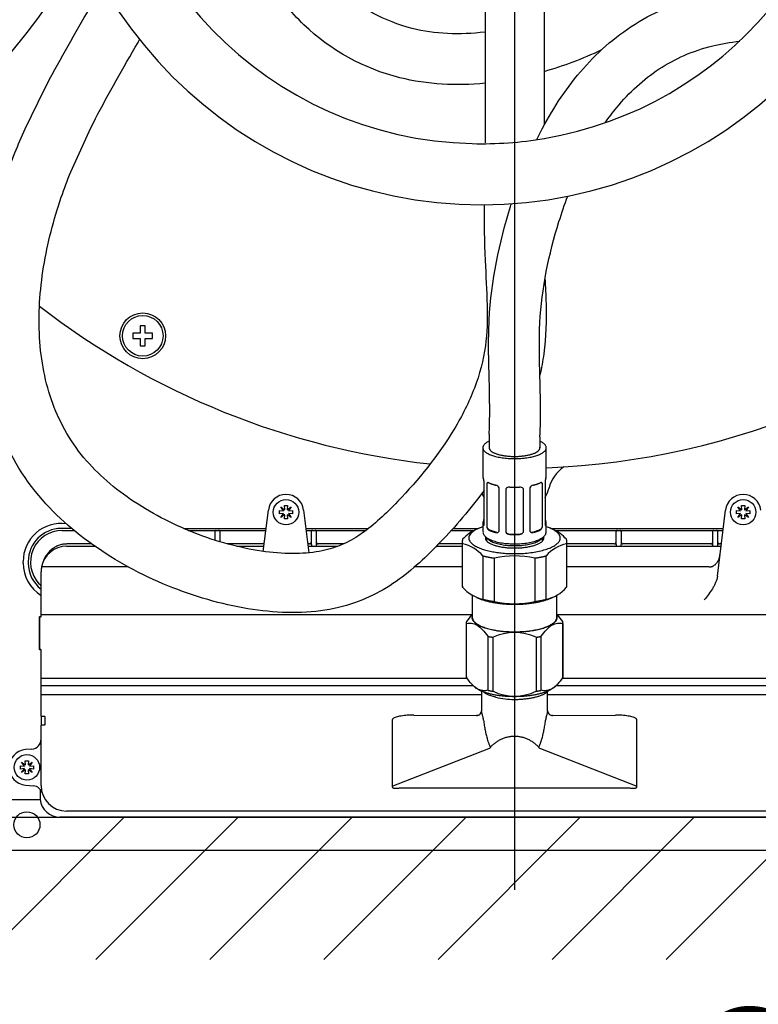
# Model space of a CAD drawing. Units: millimetres. Extents: x 7 to 203, y 4 to 291.
# Drawn here: x 92 to 121, y 66 to 105 of the extents above; entities that cross this region are included whole.
import ezdxf
from ezdxf.enums import TextEntityAlignment as Align
from ezdxf.lldxf.tags import DXFTag

# ---------------------------------------------------------------- set-up
doc = ezdxf.new("R2010")
doc.units = ezdxf.units.MM
for name, color, linetype in [('Default', 7, 'Continuous'), ('Layer3', 7, 'Continuous'), ('Layer50', 7, 'Continuous'), ('Level_0', 7, 'Continuous')]:
    doc.layers.add(name, color=color, linetype=linetype)
doc.styles.add('SEACAD_arial_ttf', font='arial.ttf')
tags = doc.linetypes.add('CENTER2', pattern=[28.575, 19.05, -3.175, 3.175, -3.175]).pattern_tags.tags
tags[10:11] = [DXFTag(74, 4), DXFTag(75, 0), DXFTag(340, '0'), DXFTag(46, 0.0), DXFTag(50, 0.0), DXFTag(44, 0.0), DXFTag(45, 0.0)]
tags[8:9] = [DXFTag(74, 4), DXFTag(75, 0), DXFTag(340, '0'), DXFTag(46, 0.0), DXFTag(50, 0.0), DXFTag(44, 0.0), DXFTag(45, 0.0)]
tags[6:7] = [DXFTag(74, 4), DXFTag(75, 0), DXFTag(340, '0'), DXFTag(46, 0.0), DXFTag(50, 0.0), DXFTag(44, 0.0), DXFTag(45, 0.0)]
tags[4:5] = [DXFTag(74, 4), DXFTag(75, 0), DXFTag(340, '0'), DXFTag(46, 0.0), DXFTag(50, 0.0), DXFTag(44, 0.0), DXFTag(45, 0.0)]
doc.dimstyles.new('$DDT_AUDIT_GENERATED_(5ED1)', dxfattribs={"dimtxt": 6, "dimasz": 6, "dimexe": 3, "dimexo": 0, "dimgap": 3, "dimtad": 0, "dimtih": 1, "dimtoh": 1, "dimdec": 0, "dimlfac": 5, "dimtxsty": 'SEACAD_arial_ttf', "dimblk1": '_SE_FILLED', "dimblk2": '_SE_FILLED', "dimsah": 1, "dimcen": 3, "dimclrd": 136, "dimclre": 136, "dimclrt": 136, "dimadec": 0, "dimazin": 0, "dimtfac": 1, "dimtdec": 0, "dimtofl": 0, "dimtmove": 0, "dimatfit": 3, "dimfxl": 0, "dimtolj": 1, "dimarcsym": 0})

# ---------------------------------------------------------------- blocks, each defined once
blk = doc.blocks.new('SE3')
at = {"layer": 'Level_0', "color": 7, "linetype": 'Continuous'}
for p, q in [((109.411, 81.226), (92.451, 81.226)), ((129.731, 81.226), (112.773, 81.226))]:
    blk.add_line(p, q, dxfattribs=at)
blk = doc.blocks.new('DMBLK27')
at = {"layer": 'Layer3', "linetype": 'Continuous', "lineweight": 20}
for points in [[(78.991, 53.665), (78.991, 55.665), (72.991, 54.665)], [(143.191, 53.665), (149.191, 54.665), (143.191, 55.665)]]:
    blk.add_hatch(color=136, dxfattribs=at).paths.add_polyline_path(points)
at = {"layer": 'Layer3', "color": 136, "linetype": 'Continuous', "lineweight": 20}
for p, q in [((72.991, 72.166), (72.991, 51.665)), ((149.191, 72.166), (149.191, 51.665)), ((72.991, 54.665), (101.947, 54.665)), ((120.234, 54.665), (149.191, 54.665))]:
    blk.add_line(p, q, dxfattribs=at)
at = {"layer": 'Layer3', "color": 136, "linetype": 'Continuous', "lineweight": 20, "style": 'SEACAD_arial_ttf'}
blk.add_text('381', height=6, dxfattribs=at).set_placement((104.047, 57.665), align=Align.TOP_LEFT)
blk = doc.blocks.new('_SE_FILLED')
at = {"color": 0}
blk.add_line((0, 0), (-1, 0), dxfattribs=at)
blk.add_solid([(0, 0), (-1, -0.1665), (-1, 0.1665), (0, 0)], dxfattribs=at)
blk = doc.blocks.new('DMBLK30')
at = {"layer": 'Layer3', "linetype": 'Continuous', "lineweight": 20}
for points in [[(80.291, 61.732), (80.291, 63.732), (74.291, 62.732)], [(141.891, 61.732), (147.891, 62.732), (141.891, 63.732)]]:
    blk.add_hatch(color=136, dxfattribs=at).paths.add_polyline_path(points)
at = {"layer": 'Layer3', "color": 136, "linetype": 'Continuous', "lineweight": 20}
for p, q in [((74.291, 73.266), (74.291, 59.732)), ((147.891, 73.266), (147.891, 59.732)), ((74.291, 62.732), (116.11, 62.732)), ((134.397, 62.732), (147.891, 62.732))]:
    blk.add_line(p, q, dxfattribs=at)
at = {"layer": 'Layer3', "color": 136, "linetype": 'Continuous', "lineweight": 20, "style": 'SEACAD_arial_ttf'}
blk.add_text('368', height=6, dxfattribs=at).set_placement((118.21, 65.732), align=Align.TOP_LEFT)

msp = doc.modelspace()

# ---------------------------------------------------------------- hatches: boundary and pattern name
at = {"layer": 'Layer50', "linetype": 'Continuous'}
h = msp.add_hatch(dxfattribs=at)
h.set_pattern_fill('LINE', angle=45, style=0, pattern_type=2)
h.paths.add_polyline_path([(154.397, 167.466), (69.597, 167.466), (69.597, 67.666), (154.397, 67.666)])
h.paths.add_polyline_path([(74.291, 161.866), (74.291, 73.266), (147.891, 73.266), (147.891, 161.866)])

# ---------------------------------------------------------------- linework, layer by layer
at = {"layer": 'Layer50', "color": 7, "linetype": 'Continuous'}
msp.add_line((74.291, 73.266), (147.891, 73.266), dxfattribs=at)
at = {"layer": 'Level_0', "color": 7, "linetype": 'CENTER2'}
msp.add_line((111.091, 164.699), (111.091, 70.407), dxfattribs=at)
at = {"layer": 'Level_0', "color": 7, "linetype": 'Continuous'}
for p, q in [((109.931, 105.866), (109.931, 99.798)), ((112.251, 105.866), (112.251, 100.525)), ((91.821, 100.355), (92.581, 101.916)), ((93.62, 98.665), (94.409, 100.394)), ((96.351, 92.308), (96.061, 92.308)), ((96.061, 92.308), (96.061, 92.108)), ((96.551, 92.598), (96.351, 92.598)), ((96.351, 92.598), (96.351, 92.308)), ((96.551, 92.308), (96.551, 92.598)), ((96.841, 92.308), (96.551, 92.308)), ((96.841, 92.108), (96.841, 92.308)), ((96.061, 92.108), (96.351, 92.108)), ((96.351, 92.108), (96.351, 91.818)), ((96.551, 91.818), (96.551, 92.108)), ((96.551, 92.108), (96.841, 92.108)), ((96.351, 91.818), (96.551, 91.818)), ((110.092, 88.338), (110.092, 87.803)), ((112.089, 88.233), (112.089, 87.803)), ((109.841, 87.803), (109.841, 86.676)), ((112.341, 86.676), (112.341, 87.803)), ((109.891, 84.771), (109.891, 86.481)), ((112.291, 86.481), (112.291, 84.771)), ((109.995, 86.395), (109.995, 84.685)), ((110.49, 84.515), (110.49, 86.226)), ((110.741, 86.19), (110.741, 84.48)), ((111.441, 84.48), (111.441, 86.19)), ((111.692, 86.226), (111.692, 84.515)), ((112.187, 84.685), (112.187, 86.395)), ((101.196, 83.722), (101.396, 85.351)), ((101.832, 85.201), (101.832, 85.33)), ((101.832, 85.33), (101.987, 85.317)), ((101.99, 85.318), (101.883, 85.473)), ((101.883, 85.473), (102.038, 85.366)), ((101.987, 85.317), (101.99, 85.318)), ((102.04, 85.369), (102.026, 85.525)), ((102.026, 85.525), (102.155, 85.525)), ((102.038, 85.366), (102.04, 85.369)), ((102.155, 85.525), (102.142, 85.369)), ((102.142, 85.369), (102.143, 85.366)), ((102.143, 85.366), (102.298, 85.473)), ((102.298, 85.473), (102.191, 85.318)), ((102.191, 85.318), (102.194, 85.317)), ((102.194, 85.317), (102.35, 85.33)), ((102.35, 85.33), (102.35, 85.201)), ((102.785, 85.351), (102.992, 83.667)), ((119.077, 82.755), (119.396, 85.351)), ((119.832, 85.201), (119.832, 85.33)), ((119.832, 85.33), (119.987, 85.317)), ((119.99, 85.318), (119.883, 85.473)), ((119.883, 85.473), (120.038, 85.366)), ((119.987, 85.317), (119.99, 85.318)), ((120.04, 85.369), (120.026, 85.525)), ((120.026, 85.525), (120.155, 85.525)), ((120.038, 85.366), (120.04, 85.369)), ((120.155, 85.525), (120.142, 85.369)), ((120.142, 85.369), (120.143, 85.366)), ((120.143, 85.366), (120.298, 85.473)), ((120.298, 85.473), (120.191, 85.318)), ((120.191, 85.318), (120.194, 85.317)), ((120.194, 85.317), (120.35, 85.33)), ((120.35, 85.33), (120.35, 85.201)), ((101.987, 85.215), (101.832, 85.201)), ((101.883, 85.059), (101.99, 85.214)), ((102.038, 85.165), (101.883, 85.059)), ((101.99, 85.214), (101.987, 85.215)), ((102.026, 85.007), (102.04, 85.162)), ((102.155, 85.007), (102.026, 85.007)), ((102.04, 85.162), (102.038, 85.165)), ((102.143, 85.165), (102.142, 85.162)), ((102.142, 85.162), (102.155, 85.007)), ((102.298, 85.059), (102.143, 85.165)), ((102.194, 85.215), (102.191, 85.214)), ((102.191, 85.214), (102.298, 85.059)), ((102.35, 85.201), (102.194, 85.215)), ((109.855, 84.88), (109.891, 84.88)), ((112.326, 84.88), (112.291, 84.88)), ((119.987, 85.215), (119.832, 85.201)), ((119.883, 85.059), (119.99, 85.214)), ((120.038, 85.165), (119.883, 85.059)), ((119.99, 85.214), (119.987, 85.215)), ((120.026, 85.007), (120.04, 85.162)), ((120.155, 85.007), (120.026, 85.007)), ((120.04, 85.162), (120.038, 85.165)), ((120.143, 85.165), (120.142, 85.162)), ((120.142, 85.162), (120.155, 85.007)), ((120.298, 85.059), (120.143, 85.165)), ((120.194, 85.215), (120.191, 85.214)), ((120.191, 85.214), (120.298, 85.059)), ((120.35, 85.201), (120.194, 85.215)), ((93.654, 84.626), (93.241, 84.626)), ((93.281, 84.55), (93.745, 84.55)), ((98.063, 84.626), (101.307, 84.626)), ((98.241, 84.55), (99.341, 84.55)), ((99.283, 84.49), (99.283, 84.166)), ((99.341, 84.55), (99.347, 84.55)), ((99.347, 84.55), (99.434, 84.55)), ((99.434, 84.55), (99.44, 84.55)), ((99.44, 84.55), (101.297, 84.55)), ((99.498, 84.099), (99.498, 84.49)), ((102.874, 84.626), (105.343, 84.626)), ((102.884, 84.55), (103.141, 84.55)), ((103.083, 84.49), (103.083, 84.073)), ((103.141, 84.55), (103.147, 84.55)), ((103.147, 84.55), (103.234, 84.55)), ((103.234, 84.55), (103.24, 84.55)), ((103.24, 84.55), (105.243, 84.55)), ((103.298, 84.073), (103.298, 84.49)), ((108.599, 84.55), (109.509, 84.55)), ((108.668, 84.626), (109.661, 84.626)), ((109.693, 84.639), (109.596, 84.598)), ((109.841, 84.815), (109.841, 84.514)), ((109.855, 84.75), (109.891, 84.75)), ((110.083, 84.562), (110.108, 84.571)), ((110.108, 84.571), (110.376, 84.479)), ((110.351, 84.47), (110.376, 84.479)), ((111.805, 84.479), (112.074, 84.571)), ((111.83, 84.47), (111.805, 84.479)), ((112.099, 84.562), (112.074, 84.571)), ((112.326, 84.75), (112.291, 84.75)), ((112.341, 84.514), (112.341, 84.815)), ((112.585, 84.599), (112.488, 84.639)), ((112.52, 84.626), (119.307, 84.626)), ((112.668, 84.55), (115.141, 84.55)), ((115.083, 84.49), (115.083, 84.073)), ((115.141, 84.55), (115.147, 84.55)), ((115.147, 84.55), (115.234, 84.55)), ((115.234, 84.55), (115.24, 84.55)), ((115.24, 84.55), (118.941, 84.55)), ((115.298, 84.073), (115.298, 84.49)), ((118.883, 84.49), (118.883, 84.073)), ((118.941, 84.55), (118.947, 84.55)), ((118.947, 84.55), (119.034, 84.55)), ((119.034, 84.55), (119.04, 84.55)), ((119.04, 84.55), (119.297, 84.55)), ((119.098, 84.073), (119.098, 84.49)), ((109.031, 84.11), (109.031, 82.4)), ((109.991, 84.269), (109.991, 84.137)), ((110.901, 84.392), (110.901, 84.405)), ((110.901, 84.405), (111.281, 84.405)), ((111.281, 84.392), (111.281, 84.405)), ((112.191, 84.137), (112.191, 84.274)), ((113.151, 82.4), (113.151, 84.11)), ((93.451, 83.926), (94.567, 83.926)), ((94.44, 84.016), (93.468, 84.016)), ((101.232, 84.016), (99.788, 84.016)), ((100.137, 83.926), (101.221, 83.926)), ((103.023, 84.016), (102.949, 84.016)), ((102.96, 83.926), (104.132, 83.926)), ((103.083, 84.073), (103.09, 83.948)), ((103.292, 83.948), (103.298, 84.073)), ((104.349, 84.016), (103.358, 84.016)), ((108.012, 83.926), (109.031, 83.926)), ((109.031, 84.016), (108.099, 84.016)), ((109.047, 82.311), (109.047, 84.021)), ((113.134, 84.021), (113.134, 82.311)), ((115.023, 84.016), (113.151, 84.016)), ((113.151, 83.926), (119.221, 83.926)), ((115.083, 84.073), (115.09, 83.948)), ((115.292, 83.948), (115.298, 84.073)), ((118.823, 84.016), (115.358, 84.016)), ((118.883, 84.073), (118.89, 83.948)), ((119.092, 83.948), (119.098, 84.073)), ((119.232, 84.016), (119.158, 84.016)), ((91.741, 83.266), (91.741, 83.326)), ((91.941, 83.326), (91.941, 83.266)), ((109.843, 83.549), (109.843, 81.839)), ((110.295, 81.75), (110.295, 83.46)), ((111.887, 83.46), (111.887, 81.75)), ((112.338, 81.839), (112.338, 83.549)), ((92.451, 82.59), (92.451, 82.926)), ((95.882, 83.112), (92.468, 83.112)), ((109.031, 83.112), (107.155, 83.112)), ((118.756, 83.112), (113.151, 83.112)), ((92.451, 81.824), (92.451, 82.59)), ((92.451, 81.226), (92.451, 81.824)), ((109.425, 82.012), (109.425, 81.413)), ((109.596, 81.912), (109.693, 81.871)), ((112.488, 81.871), (112.585, 81.912)), ((112.757, 81.413), (112.757, 82.011)), ((109.425, 81.413), (109.425, 81.131)), ((112.757, 81.131), (112.757, 81.413)), ((92.368, 81.125), (92.368, 79.885)), ((92.405, 81.145), (92.388, 81.145)), ((92.391, 81.126), (92.391, 79.886)), ((92.431, 81.146), (92.411, 81.146)), ((92.451, 81.166), (92.451, 81.226)), ((109.191, 80.925), (109.191, 78.801)), ((109.194, 78.762), (109.194, 80.885)), ((112.987, 80.885), (112.987, 78.762)), ((112.991, 78.801), (112.991, 80.925)), ((110.043, 80.383), (110.043, 78.259)), ((110.242, 78.22), (110.242, 80.343)), ((111.939, 80.343), (111.939, 78.22)), ((112.139, 78.259), (112.139, 80.383)), ((92.388, 79.865), (92.437, 79.865)), ((92.431, 79.866), (92.411, 79.866)), ((92.451, 78.741), (92.451, 79.846)), ((92.451, 78.671), (92.451, 78.741)), ((92.451, 78.741), (109.209, 78.741)), ((92.451, 78.451), (92.451, 78.671)), ((112.971, 78.741), (129.731, 78.741)), ((92.451, 78.451), (109.457, 78.451)), ((92.451, 78.294), (92.451, 78.451)), ((92.451, 78.16), (92.451, 78.294)), ((109.488, 78.418), (109.526, 78.385)), ((112.655, 78.385), (112.697, 78.422)), ((112.718, 78.451), (129.731, 78.451)), ((92.451, 78.074), (92.451, 78.16)), ((92.451, 77.246), (92.451, 78.074)), ((109.791, 78.074), (92.451, 78.074)), ((109.791, 78.23), (109.791, 77.453)), ((112.381, 78.202), (112.395, 78.213)), ((112.391, 77.45), (112.391, 78.21)), ((129.731, 78.074), (112.391, 78.074)), ((92.468, 76.905), (92.468, 77.226)), ((92.591, 77.226), (92.471, 77.226)), ((92.611, 76.926), (92.611, 77.206)), ((107.123, 77.282), (109.592, 77.262)), ((112.589, 77.262), (115.059, 77.282)), ((92.451, 74.506), (92.451, 76.886)), ((92.471, 76.906), (92.591, 76.906)), ((106.276, 77.089), (106.276, 74.484)), ((115.906, 74.484), (115.906, 77.089)), ((92.086, 75.945), (91.83, 75.923)), ((106.276, 74.484), (110.074, 75.97)), ((112.107, 75.97), (115.906, 74.484)), ((91.632, 75.161), (91.632, 75.29)), ((91.632, 75.29), (91.787, 75.277)), ((91.787, 75.175), (91.632, 75.161)), ((91.79, 75.278), (91.683, 75.433)), ((91.683, 75.433), (91.838, 75.326)), ((91.683, 75.019), (91.79, 75.174)), ((91.787, 75.277), (91.79, 75.278)), ((91.79, 75.174), (91.787, 75.175)), ((91.84, 75.329), (91.826, 75.485)), ((91.826, 75.485), (91.955, 75.485)), ((91.838, 75.326), (91.84, 75.329)), ((91.955, 75.485), (91.942, 75.329)), ((91.942, 75.329), (91.943, 75.326)), ((91.943, 75.326), (92.098, 75.433)), ((92.098, 75.433), (91.991, 75.278)), ((91.991, 75.278), (91.994, 75.277)), ((91.994, 75.175), (91.991, 75.174)), ((91.991, 75.174), (92.098, 75.019)), ((91.994, 75.277), (92.15, 75.29)), ((92.15, 75.161), (91.994, 75.175)), ((92.15, 75.29), (92.15, 75.161)), ((91.838, 75.125), (91.683, 75.019)), ((91.826, 74.967), (91.84, 75.122)), ((91.955, 74.967), (91.826, 74.967)), ((91.84, 75.122), (91.838, 75.125)), ((91.943, 75.125), (91.942, 75.122)), ((91.942, 75.122), (91.955, 74.967)), ((92.098, 75.019), (91.943, 75.125)), ((91.83, 74.528), (92.145, 74.501)), ((106.586, 74.419), (115.595, 74.419)), ((92.411, 74.366), (92.411, 74.046)), ((90.711, 73.966), (92.415, 73.966)), ((128.991, 73.266), (93.191, 73.266)), ((128.731, 73.506), (93.451, 73.506)), ((73.191, 71.966), (148.991, 71.966))]:
    msp.add_line(p, q, dxfattribs=at)
for centre, radius in [((96.451, 92.208), 0.9), ((96.451, 92.208), 0.8), ((102.091, 85.266), 0.5), ((120.091, 85.266), 0.5), ((91.891, 75.226), 0.5), ((91.891, 72.966), 0.513)]:
    msp.add_circle(centre, radius, dxfattribs=at)
for centre, radius, start, end in [((109.791, 114.566), 17.2, 180, 360), ((109.791, 114.566), 14.8, 180, 268.5619), ((109.791, 114.566), 14.8, 279.5679, 360), ((109.791, 114.566), 14.8, 268.564, 279.6263), ((111.091, 117.566), 30.58, 272.3427, 313.6181), ((111.091, 117.566), 30.58, 232.2872, 263.7677), ((113.806, 85.882), 1.4, 123.6483, 165.8631), ((109.2, 86.362), 0.7, 9.7595, 20.7907), ((112.931, 86.376), 0.649, 158.7731, 170.6767), ((110.281, 86.095), 0.246, 32.0182, 73.3851), ((110.886, 86.055), 0.198, 85.8095, 137.2008), ((111.296, 86.059), 0.195, 42.3356, 94.6543), ((111.897, 86.099), 0.241, 106.1674, 148.4295), ((111.091, 86.566), 1.4, 328.9973, 345.8631), ((102.091, 85.266), 0.7, 7, 173), ((111.091, 86.566), 1.4, 203.392, 211.0027), ((120.091, 85.266), 0.7, 7, 173), ((109.2, 85.129), 0.7, 339.2093, 350.2405), ((112.931, 85.115), 0.649, 189.3233, 201.2269), ((93.241, 83.326), 1.5, 82.4608, 180), ((93.241, 83.326), 1.3, 90, 180), ((93.281, 83.3), 1.25, 90, 222.8026), ((110.173, 83.206), 1.502, 112.4784, 138.5814), ((110.385, 84.602), 0.136, 255.6488, 320.4629), ((110.914, 84.607), 0.215, 216.322, 266.4372), ((111.268, 84.606), 0.214, 273.451, 323.7898), ((111.796, 84.602), 0.136, 219.6115, 284.2768), ((112.047, 83.272), 1.429, 40.4632, 67.9637), ((93.451, 82.926), 1, 90, 169.2448), ((108.717, 82.556), 1.502, 41.4186, 77.2967), ((113.425, 82.622), 1.429, 101.7479, 139.5369), ((111.091, 79.842), 3.705, 77.5939, 102.4061), ((93.241, 83.266), 1.5, 180, 238.2195), ((93.241, 83.266), 1.3, 180, 232.5772), ((93.451, 82.926), 1, 169.2448, 180), ((93.281, 83.3), 1.25, 222.8026, 228.3943), ((110.173, 83.305), 1.502, 221.4186, 257.2967), ((112.047, 83.238), 1.429, 281.7478, 319.5368), ((111.091, 85.369), 3.705, 257.5939, 282.4061), ((92.388, 81.125), 0.02, 90, 180), ((92.411, 81.126), 0.02, 90, 180), ((92.431, 81.166), 0.02, 270, 360), ((111.091, 78.512), 2.018, 65.1388, 114.8612), ((92.388, 79.885), 0.02, 180, 270), ((92.411, 79.886), 0.02, 180, 270), ((92.431, 79.846), 0.02, 0, 90), ((111.091, 80.051), 2.018, 245.1388, 294.8612), ((111.1, 81.168), 3.268, 256.8467, 269.6365), ((92.471, 77.246), 0.02, 180, 270), ((92.591, 77.206), 0.02, 0, 90), ((109.593, 77.462), 0.2, 269.9535, 313.6169), ((109.612, 77.454), 0.179, 310.6548, 359.6454), ((112.581, 77.457), 0.19, 181.9537, 231.6404), ((112.589, 77.462), 0.2, 230.6572, 270.0465), ((92.471, 76.886), 0.02, 90, 180), ((92.591, 76.926), 0.02, 270, 360), ((92.051, 76.344), 0.4, 275.0001, 360), ((110.066, 76.05), 0.0805, 275.8904, 333.1384), ((112.115, 76.05), 0.0805, 206.8657, 264.1067), ((91.891, 75.226), 0.7, 95, 265), ((92.11, 74.102), 0.4, 16.7465, 84.9999), ((93.451, 74.506), 1, 180, 270), ((93.191, 74.046), 0.78, 180, 185.8868), ((93.191, 74.046), 0.78, 185.8868, 270)]:
    msp.add_arc(centre, radius, start, end, dxfattribs=at)
for points, knots in [([(109.931, 104.158), (108.923, 104.037), (107.95, 104.079), (105.978, 104.574), (104.98, 105.123), (103.786, 106.268), (103.439, 106.704), (102.87, 107.669), (102.649, 108.198), (102.366, 109.314), (102.292, 109.919), (102.246, 111.22), (102.273, 111.915), (102.383, 113.359), (102.467, 114.107), (102.64, 115.625), (102.73, 116.394), (102.863, 117.927), (102.906, 118.691), (102.884, 120.196), (102.819, 120.936), (102.585, 122.013), (102.484, 122.365), (102.225, 123.053), (102.067, 123.388), (101.685, 124.03), (101.461, 124.337), (101.034, 124.811), (100.849, 124.99), (100.65, 125.159)], [0, 0, 0, 0, 0.126153, 0.126153, 0.279305, 0.279305, 0.35588, 0.35588, 0.432456, 0.432456, 0.504964, 0.504964, 0.577473, 0.577473, 0.649981, 0.649981, 0.722489, 0.722489, 0.794998, 0.794998, 0.867506, 0.867506, 0.90376, 0.90376, 0.940014, 0.940014, 0.976268, 0.976268, 1, 1, 1, 1]), ([(109.931, 102.147), (108.798, 102.034), (107.665, 102.09), (105.158, 102.719), (103.853, 103.434), (102.273, 104.948), (101.811, 105.527), (101.052, 106.814), (100.757, 107.521), (100.383, 109), (100.297, 109.743), (100.243, 111.253), (100.275, 112.02), (100.393, 113.559), (100.479, 114.331), (100.654, 115.855), (100.742, 116.607), (100.867, 118.058), (100.905, 118.759), (100.885, 120.07), (100.828, 120.681), (100.691, 121.312), (100.671, 121.393), (100.65, 121.474)], [0, 0, 0, 0, 0.135472, 0.135472, 0.311462, 0.311462, 0.399457, 0.399457, 0.487452, 0.487452, 0.570773, 0.570773, 0.654095, 0.654095, 0.737416, 0.737416, 0.820737, 0.820737, 0.904058, 0.904058, 0.987379, 0.987379, 1, 1, 1, 1]), ([(94.127, 107.46), (93.269, 105.966), (92.238, 104.507), (90.708, 102.714), (90.402, 102.369), (90.091, 102.029)], [0, 0, 0, 0, 0.806793, 0.806793, 1, 1, 1, 1]), ([(92.581, 101.916), (93.119, 102.949), (93.692, 103.934), (94.463, 105.272), (94.67, 105.632), (94.878, 105.995)], [0, 0, 0, 0, 0.732343, 0.732343, 1, 1, 1, 1]), ([(111.963, 99.926), (111.981, 99.962), (111.999, 99.999), (112.451, 100.904), (112.962, 101.722), (114.174, 103.195), (114.876, 103.848), (116.494, 104.91), (117.41, 105.315), (118.99, 105.695), (119.56, 105.776), (120.682, 105.916), (121.233, 105.975), (121.81, 106.061), (121.863, 106.07), (121.915, 106.078)], [0, 0, 0, 0, 0.009863, 0.009863, 0.247197, 0.247197, 0.484532, 0.484532, 0.721866, 0.721866, 0.854264, 0.854264, 0.986663, 0.986663, 1, 1, 1, 1]), ([(94.409, 100.394), (94.469, 100.514), (94.53, 100.634), (95.108, 101.754), (95.681, 102.74), (96.287, 103.791), (96.307, 103.826), (96.327, 103.862)], [0, 0, 0, 0, 0.103392, 0.103392, 0.969892, 0.969892, 1, 1, 1, 1]), ([(114.659, 100.589), (114.804, 100.797), (114.955, 100.997), (115.606, 101.787), (116.159, 102.298), (117.406, 103.115), (118.099, 103.423), (119.218, 103.693), (119.575, 103.754), (119.954, 103.807)], [0, 0, 0, 0, 0.116463, 0.116463, 0.48295, 0.48295, 0.849437, 0.849437, 1, 1, 1, 1]), ([(90.091, 93.867), (90.126, 94.346), (90.183, 94.822), (90.434, 96.37), (90.709, 97.42), (91.28, 99.086), (91.541, 99.732), (91.821, 100.355)], [0, 0, 0, 0, 0.206123, 0.206123, 0.678619, 0.678619, 1, 1, 1, 1]), ([(109.895, 97.366), (109.892, 96.652), (109.899, 95.929), (109.958, 94.573), (109.997, 93.983), (110.022, 92.849), (110.009, 92.306), (109.865, 91.246), (109.716, 90.69), (109.298, 89.597), (109.028, 89.06), (108.093, 87.5), (107.298, 86.533), (106.012, 85.188), (105.556, 84.764), (104.866, 84.283), (104.634, 84.148), (104.152, 83.924), (103.901, 83.836), (103.328, 83.7), (102.988, 83.656), (102.25, 83.628), (101.852, 83.645), (100.604, 83.786), (99.702, 84.004), (97.926, 84.649), (97.05, 85.077), (95.479, 86.084), (94.784, 86.664), (93.646, 87.967), (93.213, 88.723), (92.61, 90.354), (92.443, 91.23), (92.336, 93.047), (92.398, 93.987), (92.701, 95.854), (92.942, 96.781), (93.36, 98), (93.486, 98.335), (93.62, 98.665)], [0, 0, 0, 0, 0.053054, 0.053054, 0.095143, 0.095143, 0.137232, 0.137232, 0.184536, 0.184536, 0.231839, 0.231839, 0.326447, 0.326447, 0.383901, 0.383901, 0.412629, 0.412629, 0.441356, 0.441356, 0.472702, 0.472702, 0.504049, 0.504049, 0.566742, 0.566742, 0.629435, 0.629435, 0.692128, 0.692128, 0.762292, 0.762292, 0.832456, 0.832456, 0.902619, 0.902619, 0.972783, 0.972783, 1, 1, 1, 1]), ([(112.089, 88.233), (112.131, 89.034), (112.11, 89.811), (112.071, 91.312), (112.053, 92.035), (112.159, 94.071), (112.437, 95.413), (112.946, 97.042), (113.06, 97.377), (113.183, 97.704)], [0, 0, 0, 0, 0.223601, 0.223601, 0.447201, 0.447201, 0.884289, 0.884289, 1, 1, 1, 1]), ([(110.092, 88.338), (110.129, 89.034), (110.111, 89.76), (110.072, 91.26), (110.051, 92.034), (110.173, 94.38), (110.489, 95.884), (110.942, 97.334), (110.953, 97.37), (110.965, 97.406)], [0, 0, 0, 0, 0.249711, 0.249711, 0.499422, 0.499422, 0.987549, 0.987549, 1, 1, 1, 1]), ([(112.289, 94.463), (112.305, 94.141), (112.321, 93.809), (112.343, 92.834), (112.331, 92.173), (112.202, 91.215), (112.151, 90.937), (112.088, 90.665)], [0, 0, 0, 0, 0.274731, 0.274731, 0.786828, 0.786828, 1, 1, 1, 1]), ([(109.891, 86.125), (109.344, 85.38), (108.755, 84.701), (107.637, 83.533), (107.076, 82.997), (106.096, 82.313), (105.747, 82.106), (104.993, 81.757), (104.59, 81.614), (103.692, 81.402), (103.205, 81.342), (102.206, 81.305), (101.694, 81.328), (100.136, 81.505), (99.068, 81.767), (96.976, 82.526), (95.954, 83.025), (94.071, 84.232), (93.212, 84.94), (91.705, 86.661), (91.126, 87.676), (90.344, 89.795), (90.138, 90.898), (90.063, 92.19), (90.056, 92.378), (90.053, 92.566)], [0, 0, 0, 0, 0.107111, 0.107111, 0.206159, 0.206159, 0.255685, 0.255685, 0.30521, 0.30521, 0.35925, 0.35925, 0.413291, 0.413291, 0.521372, 0.521372, 0.629454, 0.629454, 0.737535, 0.737535, 0.858496, 0.858496, 0.979455, 0.979455, 1, 1, 1, 1]), ([(110.083, 86.423), (110.073, 86.427), (110.064, 86.43), (110.047, 86.432), (110.039, 86.431), (110.017, 86.424), (110.004, 86.413), (109.995, 86.395)], [0, 0, 0, 0, 0.25, 0.25, 0.5, 0.5, 1, 1, 1, 1]), ([(112.187, 86.395), (112.182, 86.404), (112.177, 86.411), (112.164, 86.422), (112.157, 86.426), (112.135, 86.433), (112.117, 86.432), (112.099, 86.423)], [0, 0, 0, 0, 0.25, 0.25, 0.5, 0.5, 1, 1, 1, 1]), ([(109.848, 84.502), (109.847, 84.483), (109.845, 84.43), (109.901, 84.341), (110.001, 84.252), (110.154, 84.171), (110.358, 84.103), (110.597, 84.054), (110.851, 84.026), (111.007, 84.022), (111.091, 84.021)], [0, 0, 0, 0, 0.050481, 0.167942, 0.292356, 0.436501, 0.585899, 0.732545, 0.877487, 1, 1, 1, 1]), ([(109.855, 84.75), (109.858, 84.745), (109.86, 84.741), (109.866, 84.738), (109.869, 84.738), (109.879, 84.743), (109.885, 84.753), (109.891, 84.771)], [0, 0, 0, 0, 0.25, 0.25, 0.5, 0.5, 1, 1, 1, 1]), ([(109.995, 84.685), (109.999, 84.67), (110.005, 84.656), (110.017, 84.631), (110.024, 84.618), (110.046, 84.587), (110.064, 84.571), (110.083, 84.562)], [0, 0, 0, 0, 0.25, 0.25, 0.5, 0.5, 1, 1, 1, 1]), ([(111.091, 84.021), (111.142, 84.022), (111.27, 84.023), (111.499, 84.042), (111.744, 84.084), (111.961, 84.145), (112.139, 84.225), (112.261, 84.317), (112.332, 84.42), (112.335, 84.485), (112.336, 84.516)], [0, 0, 0, 0, 0.0743, 0.216223, 0.358768, 0.502375, 0.648164, 0.798105, 0.916723, 1, 1, 1, 1]), ([(112.099, 84.562), (112.108, 84.567), (112.117, 84.573), (112.134, 84.588), (112.142, 84.597), (112.165, 84.629), (112.177, 84.655), (112.187, 84.685)], [0, 0, 0, 0, 0.25, 0.25, 0.5, 0.5, 1, 1, 1, 1]), ([(112.291, 84.771), (112.293, 84.762), (112.296, 84.755), (112.303, 84.745), (112.306, 84.741), (112.311, 84.738), (112.312, 84.738), (112.314, 84.738)], [0, 0, 0, 0, 0.399392, 0.399392, 0.798785, 0.798785, 1, 1, 1, 1]), ([(119.077, 82.755), (119.066, 82.664), (119.041, 82.578), (118.989, 82.452), (118.97, 82.411), (118.928, 82.332), (118.905, 82.293), (118.786, 82.103), (118.673, 81.963), (118.56, 81.824)], [0, 0, 0, 0, 0.25, 0.25, 0.375, 0.375, 0.5, 0.5, 1, 1, 1, 1]), ([(109.425, 81.248), (109.417, 81.24), (109.41, 81.232), (109.402, 81.224), (109.331, 81.15), (109.262, 81.061), (109.194, 80.964)], [0, 0, 0, 0, 0.110241, 0.110241, 0.110241, 1, 1, 1, 1]), ([(112.987, 80.964), (112.92, 81.06), (112.851, 81.148), (112.781, 81.223), (112.773, 81.231), (112.765, 81.239), (112.757, 81.248)], [0, 0, 0, 0, 0.885364, 0.885364, 0.885364, 1, 1, 1, 1]), ([(109.194, 80.885), (109.261, 80.902), (109.33, 80.908), (109.436, 80.895), (109.472, 80.887), (109.544, 80.861), (109.581, 80.844), (109.692, 80.779), (109.764, 80.718), (109.905, 80.568), (109.975, 80.479), (110.043, 80.383)], [0, 0, 0, 0, 0.25, 0.25, 0.375, 0.375, 0.5, 0.5, 0.75, 0.75, 1, 1, 1, 1]), ([(112.139, 80.383), (112.206, 80.479), (112.275, 80.567), (112.38, 80.679), (112.416, 80.713), (112.489, 80.773), (112.526, 80.8), (112.636, 80.865), (112.708, 80.89), (112.85, 80.908), (112.92, 80.902), (112.987, 80.885)], [0, 0, 0, 0, 0.25, 0.25, 0.375, 0.375, 0.5, 0.5, 0.75, 0.75, 1, 1, 1, 1]), ([(110.043, 78.259), (109.975, 78.242), (109.907, 78.236), (109.801, 78.249), (109.765, 78.258), (109.693, 78.283), (109.655, 78.301), (109.545, 78.366), (109.473, 78.427), (109.331, 78.576), (109.262, 78.665), (109.194, 78.762)], [0, 0, 0, 0, 0.25, 0.25, 0.375, 0.375, 0.5, 0.5, 0.75, 0.75, 1, 1, 1, 1]), ([(112.987, 78.762), (112.92, 78.665), (112.851, 78.578), (112.745, 78.466), (112.71, 78.432), (112.637, 78.371), (112.6, 78.344), (112.49, 78.279), (112.418, 78.254), (112.276, 78.236), (112.206, 78.242), (112.139, 78.259)], [0, 0, 0, 0, 0.25, 0.25, 0.375, 0.375, 0.5, 0.5, 0.75, 0.75, 1, 1, 1, 1]), ([(110.356, 77.985), (110.344, 77.988), (110.331, 77.992), (110.319, 77.995), (110.269, 78.007), (110.221, 78.021), (110.176, 78.036), (110.131, 78.051), (110.089, 78.066), (110.051, 78.083), (110.012, 78.1), (109.977, 78.117), (109.946, 78.136), (109.914, 78.154), (109.887, 78.173), (109.863, 78.193), (109.852, 78.202), (109.842, 78.211), (109.833, 78.221)], [0, 0, 0, 0, 0.052816, 0.052816, 0.052816, 0.264926, 0.264926, 0.264926, 0.477097, 0.477097, 0.477097, 0.68929, 0.68929, 0.68929, 0.901507, 0.901507, 0.901507, 1, 1, 1, 1]), ([(109.663, 77.275), (109.654, 77.272), (109.639, 77.267), (109.633, 77.267), (109.631, 77.266), (109.631, 77.266)], [0, 0, 0, 0, 0.364429, 0.682981, 1, 1, 1, 1]), ([(109.868, 77.083), (109.865, 77.109), (109.861, 77.134), (109.852, 77.183), (109.846, 77.207), (109.836, 77.252), (109.831, 77.274), (109.821, 77.315), (109.816, 77.334), (109.804, 77.385), (109.797, 77.413), (109.792, 77.443), (109.791, 77.45), (109.791, 77.455)], [0, 0, 0, 0, 0.140016, 0.140016, 0.280032, 0.280032, 0.420048, 0.420048, 0.560064, 0.560064, 0.840095, 0.840095, 1, 1, 1, 1]), ([(112.391, 77.455), (112.391, 77.454), (112.391, 77.454), (112.39, 77.449), (112.389, 77.441), (112.384, 77.413), (112.378, 77.385), (112.361, 77.316), (112.35, 77.275), (112.335, 77.207), (112.33, 77.183), (112.321, 77.134), (112.316, 77.109), (112.313, 77.083)], [0, 0, 0, 0, 0.020161, 0.020161, 0.160138, 0.160138, 0.440092, 0.440092, 0.720046, 0.720046, 0.860023, 0.860023, 1, 1, 1, 1]), ([(112.55, 77.266), (112.551, 77.266), (112.548, 77.267), (112.534, 77.27), (112.522, 77.274), (112.519, 77.275)], [0, 0, 0, 0, 0.514258, 0.873545, 1, 1, 1, 1])]:
    msp.add_open_spline(points, degree=3, knots=knots, dxfattribs=at)
for points in [[(114.493, 103.443), (113.764, 103.105), (113.013, 102.82), (112.251, 102.6)], [(112.318, 84.739), (112.321, 84.741), (112.324, 84.745), (112.326, 84.75)]]:
    msp.add_open_spline(points, degree=3, dxfattribs=at)
for points, weights, knots in [([(110.092, 88.06), (109.407, 87.749), (110.249, 87.487), (111.091, 87.225), (111.932, 87.487), (112.774, 87.749), (112.089, 88.06)], [1, 0.739354076314, 1, 0.739354076314, 1, 0.739354076314, 1], [0, 0, 0, 0.333333, 0.333333, 0.666667, 0.666667, 1, 1, 1]), ([(110.092, 87.826), (110.02, 87.461), (111.091, 87.461), (112.162, 87.461), (112.089, 87.826)], [1, 0.682853368984, 1, 0.682853368984, 1], [0, 0, 0, 0.5, 0.5, 1, 1, 1]), ([(109.841, 84.694), (107.883, 84.048), (110.387, 83.685), (112.891, 83.321), (112.891, 84.251)], [1, 0.55181603405, 1, 0.55181603405, 1], [0, 0, 0, 0.5, 0.5, 1, 1, 1]), ([(109.95, 84.3), (109.788, 83.858), (111.09, 83.858), (112.393, 83.858), (112.232, 84.3)], [1, 0.661957668352, 1, 0.661957668352, 1], [0, 0, 0, 0.5, 0.5, 1, 1, 1]), ([(110.023, 84.236), (110.227, 83.955), (111.073, 83.95), (111.92, 83.946), (112.149, 84.224)], [1, 0.7924154951, 1, 0.7924154951, 1], [0, 0, 0, 0.5, 0.5, 1, 1, 1]), ([(109.425, 81.205), (109.194, 80.597), (110.983, 80.558), (112.773, 80.519), (112.771, 81.132)], [1, 0.683712173183, 1, 0.683712173183, 1], [0, 0, 0, 0.5, 0.5, 1, 1, 1]), ([(109.425, 81.131), (109.426, 80.562), (111.091, 80.562), (112.756, 80.562), (112.757, 81.131)], [1, 0.707351655101, 1, 0.707351655101, 1], [0, 0, 0, 0.5, 0.5, 1, 1, 1]), ([(109.526, 78.385), (109.943, 78.02), (111.091, 78.02), (112.238, 78.02), (112.655, 78.385)], [1, 0.825824195138, 1, 0.825824195138, 1], [0, 0, 0, 0.5, 0.5, 1, 1, 1])]:
    msp.add_rational_spline(points, weights, degree=2, knots=knots, dxfattribs=at)
for points, weights in [([(109.841, 86.676), (109.841, 86.643), (109.855, 86.611)], [1, 0.997090968768, 1]), ([(110.043, 86.433), (110.014, 86.423), (109.995, 86.395)], [1, 0.974578113848, 1]), ([(110.083, 86.423), (110.196, 86.37), (110.351, 86.331)], [1, 0.988380550049, 1]), ([(111.83, 86.331), (111.985, 86.37), (112.099, 86.423)], [1, 0.988380550048, 1]), ([(112.187, 86.395), (112.167, 86.423), (112.138, 86.433)], [1, 0.974578113859, 1]), ([(112.326, 86.611), (112.341, 86.643), (112.341, 86.676)], [1, 0.997090968767, 1]), ([(110.901, 86.253), (111.091, 86.243), (111.281, 86.253)], [1, 0.98838049354, 1]), ([(109.855, 84.88), (109.826, 84.815), (109.855, 84.75)], [1, 0.9883808, 1]), ([(112.326, 84.75), (112.355, 84.815), (112.326, 84.88)], [1, 0.988380800001, 1]), ([(99.341, 84.55), (99.283, 84.55), (99.283, 84.49)], [1, 0.707116780613, 1]), ([(99.498, 84.49), (99.498, 84.55), (99.44, 84.55)], [1, 0.70711677772, 1]), ([(103.141, 84.55), (103.083, 84.55), (103.083, 84.49)], [1, 0.707116780613, 1]), ([(103.298, 84.49), (103.298, 84.55), (103.24, 84.55)], [1, 0.70711677772, 1]), ([(109.995, 84.685), (110.037, 84.595), (110.108, 84.571)], [1, 0.894427541957, 1]), ([(110.083, 84.562), (110.196, 84.509), (110.351, 84.47)], [1, 0.988380550049, 1]), ([(110.376, 84.479), (110.411, 84.467), (110.441, 84.478)], [1, 0.971886052993, 1]), ([(110.741, 84.48), (110.801, 84.405), (110.901, 84.405)], [1, 0.894427191, 1]), ([(111.281, 84.405), (111.381, 84.405), (111.441, 84.48)], [1, 0.894427191, 1]), ([(111.74, 84.478), (111.771, 84.467), (111.805, 84.479)], [1, 0.971886052993, 1]), ([(111.83, 84.47), (111.985, 84.509), (112.099, 84.562)], [1, 0.988380550048, 1]), ([(112.074, 84.571), (112.144, 84.595), (112.187, 84.685)], [1, 0.894427541959, 1]), ([(112.891, 84.251), (112.89, 84.513), (112.341, 84.694)], [1, 0.920502026848, 1]), ([(115.141, 84.55), (115.083, 84.55), (115.083, 84.49)], [1, 0.707116780613, 1]), ([(115.298, 84.49), (115.298, 84.55), (115.24, 84.55)], [1, 0.70711677772, 1]), ([(118.941, 84.55), (118.883, 84.55), (118.883, 84.49)], [1, 0.707116780613, 1]), ([(119.098, 84.49), (119.098, 84.55), (119.04, 84.55)], [1, 0.70711677772, 1]), ([(109.047, 84.199), (109.014, 84.11), (109.047, 84.021)], [1, 0.991962669171, 1]), ([(110.901, 84.392), (111.091, 84.383), (111.281, 84.392)], [1, 0.98838049354, 1]), ([(113.134, 84.021), (113.167, 84.11), (113.134, 84.199)], [1, 0.991962669171, 1]), ([(93.467, 84.016), (92.741, 84.015), (92.517, 83.283)], [1, 0.809386317099, 1]), ([(103.023, 84.016), (103.083, 84.016), (103.083, 84.073)], [1, 0.709110711982, 1]), ([(103.085, 83.926), (103.09, 83.936), (103.09, 83.948)], [1, 0.979517614458, 1]), ([(103.09, 83.948), (103.09, 83.936), (103.1, 83.926)], [1, 0.956382563489, 1]), ([(103.281, 83.926), (103.291, 83.936), (103.292, 83.948)], [1, 0.956382563489, 1]), ([(103.292, 83.948), (103.292, 83.936), (103.297, 83.926)], [1, 0.979517614469, 1]), ([(103.298, 84.073), (103.298, 84.016), (103.358, 84.016)], [1, 0.709110711983, 1]), ([(115.023, 84.016), (115.083, 84.016), (115.083, 84.073)], [1, 0.709110711981, 1]), ([(115.085, 83.926), (115.09, 83.936), (115.09, 83.948)], [1, 0.979517614467, 1]), ([(115.09, 83.948), (115.09, 83.936), (115.1, 83.926)], [1, 0.956382563489, 1]), ([(115.281, 83.926), (115.291, 83.936), (115.292, 83.948)], [1, 0.956382563489, 1]), ([(115.292, 83.948), (115.292, 83.936), (115.297, 83.926)], [1, 0.979517614473, 1]), ([(115.298, 84.073), (115.298, 84.016), (115.358, 84.016)], [1, 0.709110711982, 1]), ([(118.823, 84.016), (118.883, 84.016), (118.883, 84.073)], [1, 0.709110711981, 1]), ([(118.885, 83.926), (118.89, 83.936), (118.89, 83.948)], [1, 0.979517614467, 1]), ([(118.89, 83.948), (118.89, 83.936), (118.9, 83.926)], [1, 0.95638256349, 1]), ([(119.081, 83.926), (119.091, 83.936), (119.092, 83.948)], [1, 0.95638256349, 1]), ([(119.092, 83.948), (119.092, 83.936), (119.097, 83.926)], [1, 0.979517614473, 1]), ([(119.098, 84.073), (119.098, 84.016), (119.158, 84.016)], [1, 0.709110711982, 1]), ([(109.843, 83.549), (110.052, 83.495), (110.295, 83.46)], [1, 0.991962750768, 1]), ([(111.887, 83.46), (112.129, 83.495), (112.338, 83.549)], [1, 0.991962750765, 1]), ([(118.756, 83.112), (119.121, 83.112), (119.179, 83.586)], [1, 0.739378111249, 1]), ([(109.031, 82.4), (109.031, 82.356), (109.047, 82.311)], [1, 0.997978791268, 1]), ([(113.134, 82.311), (113.151, 82.355), (113.151, 82.4)], [1, 0.997998473725, 1]), ([(109.693, 81.871), (111.091, 81.283), (112.488, 81.871)], [1, 0.630414904428, 1]), ([(109.843, 81.839), (110.052, 81.785), (110.295, 81.75)], [1, 0.991962750768, 1]), ([(111.887, 81.75), (112.129, 81.785), (112.338, 81.839)], [1, 0.991962750765, 1]), ([(112.771, 81.132), (112.771, 81.169), (112.757, 81.205)], [1, 0.997948081517, 1]), ([(109.194, 80.964), (109.187, 80.925), (109.194, 80.885)], [1, 0.998161019974, 1]), ([(112.987, 80.885), (112.994, 80.925), (112.987, 80.964)], [1, 0.998161019974, 1]), ([(110.043, 80.383), (110.139, 80.361), (110.242, 80.343)], [1, 0.998161715805, 1]), ([(111.939, 80.343), (112.042, 80.361), (112.139, 80.383)], [1, 0.998161715771, 1]), ([(109.191, 78.802), (109.191, 78.782), (109.194, 78.762)], [1, 0.999523963857, 1]), ([(112.987, 78.762), (112.991, 78.781), (112.991, 78.8)], [1, 0.999556054819, 1]), ([(110.043, 78.259), (110.139, 78.237), (110.242, 78.22)], [1, 0.998161715805, 1]), ([(111.08, 77.9), (112.135, 77.897), (112.424, 78.245)], [1, 0.795611909539, 1]), ([(111.939, 78.22), (112.042, 78.237), (112.139, 78.259)], [1, 0.998161715771, 1]), ([(107.123, 77.282), (106.274, 77.285), (106.276, 77.089)], [1, 0.712682840729, 1]), ([(109.64, 77.268), (109.6, 77.265), (109.592, 77.262)], [1, 0.994614943567, 1]), ([(112.589, 77.262), (112.584, 77.264), (112.568, 77.266)], [1, 0.998056908866, 1]), ([(115.906, 77.089), (115.907, 77.285), (115.059, 77.282)], [1, 0.712682840731, 1]), ([(109.868, 77.083), (109.958, 76.391), (110.138, 76.014)], [1, 0.979975710066, 1]), ([(112.044, 76.014), (112.223, 76.391), (112.313, 77.083)], [1, 0.979975710066, 1]), ([(112.044, 76.014), (111.091, 77.077), (110.138, 76.014)], [1, 0.680188818462, 1]), ([(106.276, 74.484), (106.244, 74.363), (106.586, 74.419)], [1, 0.889540940502, 1]), ([(115.595, 74.419), (115.937, 74.363), (115.906, 74.484)], [1, 0.889540940502, 1])]:
    msp.add_rational_spline(points, weights, degree=2, dxfattribs=at)

# ---------------------------------------------------------------- block references
at = {"layer": 'Default'}
msp.add_blockref('SE3', (0, 0), dxfattribs=at)

# ---------------------------------------------------------------- dimensions: what is measured, and where the dimension line sits
at = {"layer": 'Layer3', "color": 136, "linetype": 'Continuous', "lineweight": 20}
for base, p1, p2, picture, middle in [((74.291, 62.732), (74.291, 73.266), (147.891, 73.266), 'DMBLK30', (125.254, 62.732)), ((72.991, 54.665), (72.991, 72.166), (149.191, 72.166), 'DMBLK27', (111.091, 54.665))]:
    dim = msp.add_linear_dim(base=base, p1=p1, p2=p2, angle=0, text='\\A1;<>', dimstyle='$DDT_AUDIT_GENERATED_(5ED1)', dxfattribs=at)
    dim.commit()
    dim.dimension.update_dxf_attribs({"geometry": picture, "text_midpoint": middle, "dimtype": 161})

doc.saveas('drawing.dxf')
